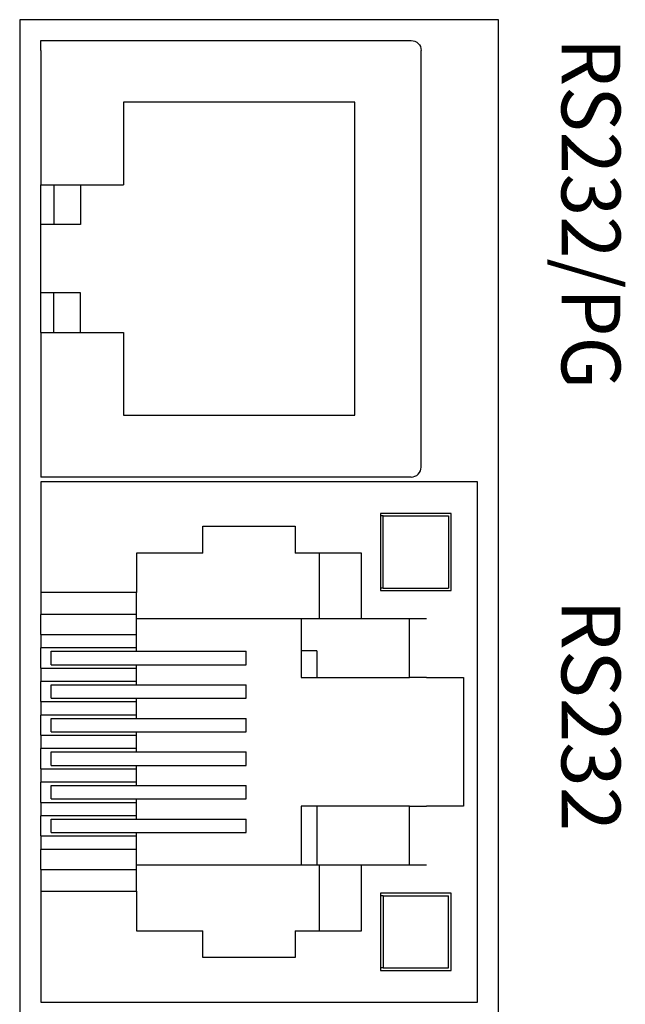
# Model space of a CAD drawing. Units: inches. Extents: x 4.09 to 8.08, y 2.87 to 5.29.
# Drawn here: x 4.41 to 4.71, y 3.59 to 4.09 of the extents above; entities that cross this region are included whole.
import ezdxf

# ---------------------------------------------------------------- set-up
doc = ezdxf.new("R2010")
doc.units = ezdxf.units.IN
doc.header["$MEASUREMENT"] = 0
doc.layers.add('Layer 1', color=7, linetype='Continuous')

# ---------------------------------------------------------------- blocks, each defined once
blk = doc.blocks.new('block 24')
at = {"layer": 'Layer 1', "color": 7, "lineweight": 25}
blk.add_lwpolyline([(4.64804, 3.3216), (4.64804, 4.08912)], dxfattribs=at)
blk = doc.blocks.new('block 25')
at = {"layer": 'Layer 1', "color": 7, "lineweight": 25}
blk.add_lwpolyline([(4.40774, 4.08912), (4.40774, 3.03071)], dxfattribs=at)
blk = doc.blocks.new('block 230')
at = {"layer": 'Layer 1', "color": 7, "lineweight": 25}
blk.add_lwpolyline([(4.63751, 3.85706), (4.41828, 3.85706)], dxfattribs=at)
blk = doc.blocks.new('block 231')
at = {"layer": 'Layer 1', "color": 7, "lineweight": 25}
blk.add_lwpolyline([(4.41828, 3.59568), (4.63751, 3.59568)], dxfattribs=at)
blk = doc.blocks.new('block 237')
at = {"layer": 'Layer 1', "color": 7, "lineweight": 25}
blk.add_lwpolyline([(4.60335, 3.69409), (4.5489, 3.69409)], dxfattribs=at)
blk = doc.blocks.new('block 239')
at = {"layer": 'Layer 1', "color": 7, "lineweight": 25}
blk.add_lwpolyline([(4.54602, 3.63155), (4.57932, 3.63155)], dxfattribs=at)
blk = doc.blocks.new('block 240')
at = {"layer": 'Layer 1', "color": 7, "lineweight": 25}
blk.add_lwpolyline([(4.55812, 3.66461), (4.57932, 3.66461)], dxfattribs=at)
blk = doc.blocks.new('block 241')
at = {"layer": 'Layer 1', "color": 7, "lineweight": 25}
blk.add_lwpolyline([(4.5489, 3.75865), (4.60335, 3.75865)], dxfattribs=at)
blk = doc.blocks.new('block 242')
at = {"layer": 'Layer 1', "color": 7, "lineweight": 25}
blk.add_lwpolyline([(4.57932, 3.78813), (4.55812, 3.78813)], dxfattribs=at)
blk = doc.blocks.new('block 243')
at = {"layer": 'Layer 1', "color": 7, "lineweight": 25}
blk.add_lwpolyline([(4.57932, 3.82118), (4.54602, 3.82118)], dxfattribs=at)
blk = doc.blocks.new('block 245')
at = {"layer": 'Layer 1', "color": 7, "lineweight": 25}
blk.add_lwpolyline([(4.41828, 3.65133), (4.41828, 3.59568)], dxfattribs=at)
blk = doc.blocks.new('block 455')
at = {"layer": 'Layer 1', "color": 7, "lineweight": 25}
blk.add_lwpolyline([(4.45864, 3.68758), (4.52129, 3.68758)], dxfattribs=at)
blk = doc.blocks.new('block 456')
at = {"layer": 'Layer 1', "color": 7, "lineweight": 25}
blk.add_lwpolyline([(4.45864, 3.68084), (4.52129, 3.68084)], dxfattribs=at)
blk = doc.blocks.new('block 457')
at = {"layer": 'Layer 1', "color": 7, "lineweight": 25}
blk.add_lwpolyline([(4.45864, 3.70445), (4.52129, 3.70445)], dxfattribs=at)
blk = doc.blocks.new('block 458')
at = {"layer": 'Layer 1', "color": 7, "lineweight": 25}
blk.add_lwpolyline([(4.45864, 3.6977), (4.52129, 3.6977)], dxfattribs=at)
blk = doc.blocks.new('block 459')
at = {"layer": 'Layer 1', "color": 7, "lineweight": 25}
blk.add_lwpolyline([(4.45864, 3.72131), (4.52129, 3.72131)], dxfattribs=at)
blk = doc.blocks.new('block 460')
at = {"layer": 'Layer 1', "color": 7, "lineweight": 25}
blk.add_lwpolyline([(4.45864, 3.71456), (4.52129, 3.71456)], dxfattribs=at)
blk = doc.blocks.new('block 461')
at = {"layer": 'Layer 1', "color": 7, "lineweight": 25}
blk.add_lwpolyline([(4.45864, 3.73817), (4.52129, 3.73817)], dxfattribs=at)
blk = doc.blocks.new('block 462')
at = {"layer": 'Layer 1', "color": 7, "lineweight": 25}
blk.add_lwpolyline([(4.45864, 3.73142), (4.52129, 3.73142)], dxfattribs=at)
blk = doc.blocks.new('block 463')
at = {"layer": 'Layer 1', "color": 7, "lineweight": 25}
blk.add_lwpolyline([(4.45864, 3.75502), (4.52129, 3.75502)], dxfattribs=at)
blk = doc.blocks.new('block 464')
at = {"layer": 'Layer 1', "color": 7, "lineweight": 25}
blk.add_lwpolyline([(4.45864, 3.74829), (4.52129, 3.74829)], dxfattribs=at)
blk = doc.blocks.new('block 465')
at = {"layer": 'Layer 1', "color": 7, "lineweight": 25}
blk.add_lwpolyline([(4.45864, 3.7719), (4.52129, 3.7719)], dxfattribs=at)
blk = doc.blocks.new('block 466')
at = {"layer": 'Layer 1', "color": 7, "lineweight": 25}
blk.add_lwpolyline([(4.45864, 3.76515), (4.52129, 3.76515)], dxfattribs=at)
blk = doc.blocks.new('block 467')
at = {"layer": 'Layer 1', "color": 7, "lineweight": 25}
blk.add_lwpolyline([(4.46634, 3.6724), (4.41828, 3.6724)], dxfattribs=at)
blk = doc.blocks.new('block 468')
at = {"layer": 'Layer 1', "color": 7, "lineweight": 25}
blk.add_lwpolyline([(4.41828, 3.6623), (4.46634, 3.6623)], dxfattribs=at)
blk = doc.blocks.new('block 469')
at = {"layer": 'Layer 1', "color": 7, "lineweight": 25}
blk.add_lwpolyline([(4.46634, 3.68926), (4.41828, 3.68926)], dxfattribs=at)
blk = doc.blocks.new('block 470')
at = {"layer": 'Layer 1', "color": 7, "lineweight": 25}
blk.add_lwpolyline([(4.41828, 3.67914), (4.46634, 3.67914)], dxfattribs=at)
blk = doc.blocks.new('block 471')
at = {"layer": 'Layer 1', "color": 7, "lineweight": 25}
blk.add_lwpolyline([(4.46634, 3.70612), (4.41828, 3.70612)], dxfattribs=at)
blk = doc.blocks.new('block 472')
at = {"layer": 'Layer 1', "color": 7, "lineweight": 25}
blk.add_lwpolyline([(4.41828, 3.696), (4.46634, 3.696)], dxfattribs=at)
blk = doc.blocks.new('block 473')
at = {"layer": 'Layer 1', "color": 7, "lineweight": 25}
blk.add_lwpolyline([(4.46634, 3.723), (4.41828, 3.723)], dxfattribs=at)
blk = doc.blocks.new('block 474')
at = {"layer": 'Layer 1', "color": 7, "lineweight": 25}
blk.add_lwpolyline([(4.41828, 3.71286), (4.46634, 3.71286)], dxfattribs=at)
blk = doc.blocks.new('block 475')
at = {"layer": 'Layer 1', "color": 7, "lineweight": 25}
blk.add_lwpolyline([(4.46634, 3.73987), (4.41828, 3.73987)], dxfattribs=at)
blk = doc.blocks.new('block 476')
at = {"layer": 'Layer 1', "color": 7, "lineweight": 25}
blk.add_lwpolyline([(4.41828, 3.72974), (4.46634, 3.72974)], dxfattribs=at)
blk = doc.blocks.new('block 477')
at = {"layer": 'Layer 1', "color": 7, "lineweight": 25}
blk.add_lwpolyline([(4.46634, 3.75673), (4.41828, 3.75673)], dxfattribs=at)
blk = doc.blocks.new('block 478')
at = {"layer": 'Layer 1', "color": 7, "lineweight": 25}
blk.add_lwpolyline([(4.41828, 3.74661), (4.46634, 3.74661)], dxfattribs=at)
blk = doc.blocks.new('block 479')
at = {"layer": 'Layer 1', "color": 7, "lineweight": 25}
blk.add_lwpolyline([(4.46634, 3.77357), (4.41828, 3.77357)], dxfattribs=at)
blk = doc.blocks.new('block 480')
at = {"layer": 'Layer 1', "color": 7, "lineweight": 25}
blk.add_lwpolyline([(4.41828, 3.76347), (4.46634, 3.76347)], dxfattribs=at)
blk = doc.blocks.new('block 481')
at = {"layer": 'Layer 1', "color": 7, "lineweight": 25}
blk.add_lwpolyline([(4.41828, 3.78033), (4.46634, 3.78033)], dxfattribs=at)
blk = doc.blocks.new('block 482')
at = {"layer": 'Layer 1', "color": 7, "lineweight": 25}
blk.add_lwpolyline([(4.46634, 3.79045), (4.41828, 3.79045)], dxfattribs=at)
blk = doc.blocks.new('block 483')
at = {"layer": 'Layer 1', "color": 7, "lineweight": 25}
blk.add_lwpolyline([(4.41828, 3.65133), (4.46634, 3.65133)], dxfattribs=at)
blk = doc.blocks.new('block 484')
at = {"layer": 'Layer 1', "color": 7, "lineweight": 25}
blk.add_lwpolyline([(4.46634, 3.80141), (4.41828, 3.80141)], dxfattribs=at)
blk = doc.blocks.new('block 485')
at = {"layer": 'Layer 1', "color": 7, "lineweight": 25}
blk.add_lwpolyline([(4.41828, 3.71286), (4.41828, 3.70612)], dxfattribs=at)
blk = doc.blocks.new('block 486')
at = {"layer": 'Layer 1', "color": 7, "lineweight": 25}
blk.add_lwpolyline([(4.41828, 3.696), (4.41828, 3.70612)], dxfattribs=at)
blk = doc.blocks.new('block 487')
at = {"layer": 'Layer 1', "color": 7, "lineweight": 25}
blk.add_lwpolyline([(4.41828, 3.67914), (4.41828, 3.68926)], dxfattribs=at)
blk = doc.blocks.new('block 488')
at = {"layer": 'Layer 1', "color": 7, "lineweight": 25}
blk.add_lwpolyline([(4.41828, 3.6623), (4.41828, 3.6724)], dxfattribs=at)
blk = doc.blocks.new('block 489')
at = {"layer": 'Layer 1', "color": 7, "lineweight": 25}
blk.add_lwpolyline([(4.4236, 3.68758), (4.45864, 3.68758)], dxfattribs=at)
blk = doc.blocks.new('block 490')
at = {"layer": 'Layer 1', "color": 7, "lineweight": 25}
blk.add_lwpolyline([(4.4236, 3.68084), (4.4236, 3.68758)], dxfattribs=at)
blk = doc.blocks.new('block 491')
at = {"layer": 'Layer 1', "color": 7, "lineweight": 25}
blk.add_lwpolyline([(4.4236, 3.68084), (4.45864, 3.68084)], dxfattribs=at)
blk = doc.blocks.new('block 492')
at = {"layer": 'Layer 1', "color": 7, "lineweight": 25}
blk.add_lwpolyline([(4.4236, 3.70445), (4.45864, 3.70445)], dxfattribs=at)
blk = doc.blocks.new('block 493')
at = {"layer": 'Layer 1', "color": 7, "lineweight": 25}
blk.add_lwpolyline([(4.4236, 3.6977), (4.4236, 3.70445)], dxfattribs=at)
blk = doc.blocks.new('block 494')
at = {"layer": 'Layer 1', "color": 7, "lineweight": 25}
blk.add_lwpolyline([(4.4236, 3.6977), (4.45864, 3.6977)], dxfattribs=at)
blk = doc.blocks.new('block 495')
at = {"layer": 'Layer 1', "color": 7, "lineweight": 25}
blk.add_lwpolyline([(4.41828, 3.6623), (4.41828, 3.65133)], dxfattribs=at)
blk = doc.blocks.new('block 496')
at = {"layer": 'Layer 1', "color": 7, "lineweight": 25}
blk.add_lwpolyline([(4.41828, 3.67914), (4.41828, 3.6724)], dxfattribs=at)
blk = doc.blocks.new('block 497')
at = {"layer": 'Layer 1', "color": 7, "lineweight": 25}
blk.add_lwpolyline([(4.41828, 3.696), (4.41828, 3.68926)], dxfattribs=at)
blk = doc.blocks.new('block 498')
at = {"layer": 'Layer 1', "color": 7, "lineweight": 25}
blk.add_lwpolyline([(4.41828, 3.78033), (4.41828, 3.79045)], dxfattribs=at)
blk = doc.blocks.new('block 499')
at = {"layer": 'Layer 1', "color": 7, "lineweight": 25}
blk.add_lwpolyline([(4.41828, 3.76347), (4.41828, 3.77357)], dxfattribs=at)
blk = doc.blocks.new('block 500')
at = {"layer": 'Layer 1', "color": 7, "lineweight": 25}
blk.add_lwpolyline([(4.41828, 3.74661), (4.41828, 3.75673)], dxfattribs=at)
blk = doc.blocks.new('block 501')
at = {"layer": 'Layer 1', "color": 7, "lineweight": 25}
blk.add_lwpolyline([(4.41828, 3.72974), (4.41828, 3.73987)], dxfattribs=at)
blk = doc.blocks.new('block 502')
at = {"layer": 'Layer 1', "color": 7, "lineweight": 25}
blk.add_lwpolyline([(4.41828, 3.71286), (4.41828, 3.723)], dxfattribs=at)
blk = doc.blocks.new('block 503')
at = {"layer": 'Layer 1', "color": 7, "lineweight": 25}
blk.add_lwpolyline([(4.4236, 3.72131), (4.45864, 3.72131)], dxfattribs=at)
blk = doc.blocks.new('block 504')
at = {"layer": 'Layer 1', "color": 7, "lineweight": 25}
blk.add_lwpolyline([(4.4236, 3.71456), (4.4236, 3.72131)], dxfattribs=at)
blk = doc.blocks.new('block 505')
at = {"layer": 'Layer 1', "color": 7, "lineweight": 25}
blk.add_lwpolyline([(4.4236, 3.71456), (4.45864, 3.71456)], dxfattribs=at)
blk = doc.blocks.new('block 506')
at = {"layer": 'Layer 1', "color": 7, "lineweight": 25}
blk.add_lwpolyline([(4.4236, 3.73817), (4.45864, 3.73817)], dxfattribs=at)
blk = doc.blocks.new('block 507')
at = {"layer": 'Layer 1', "color": 7, "lineweight": 25}
blk.add_lwpolyline([(4.4236, 3.73142), (4.4236, 3.73817)], dxfattribs=at)
blk = doc.blocks.new('block 508')
at = {"layer": 'Layer 1', "color": 7, "lineweight": 25}
blk.add_lwpolyline([(4.4236, 3.73142), (4.45864, 3.73142)], dxfattribs=at)
blk = doc.blocks.new('block 509')
at = {"layer": 'Layer 1', "color": 7, "lineweight": 25}
blk.add_lwpolyline([(4.4236, 3.75502), (4.45864, 3.75502)], dxfattribs=at)
blk = doc.blocks.new('block 510')
at = {"layer": 'Layer 1', "color": 7, "lineweight": 25}
blk.add_lwpolyline([(4.4236, 3.74829), (4.4236, 3.75502)], dxfattribs=at)
blk = doc.blocks.new('block 511')
at = {"layer": 'Layer 1', "color": 7, "lineweight": 25}
blk.add_lwpolyline([(4.4236, 3.74829), (4.45864, 3.74829)], dxfattribs=at)
blk = doc.blocks.new('block 512')
at = {"layer": 'Layer 1', "color": 7, "lineweight": 25}
blk.add_lwpolyline([(4.4236, 3.7719), (4.45864, 3.7719)], dxfattribs=at)
blk = doc.blocks.new('block 513')
at = {"layer": 'Layer 1', "color": 7, "lineweight": 25}
blk.add_lwpolyline([(4.4236, 3.76515), (4.4236, 3.7719)], dxfattribs=at)
blk = doc.blocks.new('block 514')
at = {"layer": 'Layer 1', "color": 7, "lineweight": 25}
blk.add_lwpolyline([(4.4236, 3.76515), (4.45864, 3.76515)], dxfattribs=at)
blk = doc.blocks.new('block 515')
at = {"layer": 'Layer 1', "color": 7, "lineweight": 25}
blk.add_lwpolyline([(4.41828, 3.72974), (4.41828, 3.723)], dxfattribs=at)
blk = doc.blocks.new('block 516')
at = {"layer": 'Layer 1', "color": 7, "lineweight": 25}
blk.add_lwpolyline([(4.41828, 3.74661), (4.41828, 3.73987)], dxfattribs=at)
blk = doc.blocks.new('block 517')
at = {"layer": 'Layer 1', "color": 7, "lineweight": 25}
blk.add_lwpolyline([(4.41828, 3.76347), (4.41828, 3.75673)], dxfattribs=at)
blk = doc.blocks.new('block 518')
at = {"layer": 'Layer 1', "color": 7, "lineweight": 25}
blk.add_lwpolyline([(4.41828, 3.78033), (4.41828, 3.77357)], dxfattribs=at)
blk = doc.blocks.new('block 519')
at = {"layer": 'Layer 1', "color": 7, "lineweight": 25}
blk.add_lwpolyline([(4.41828, 3.80141), (4.41828, 3.79045)], dxfattribs=at)
blk = doc.blocks.new('block 520')
at = {"layer": 'Layer 1', "color": 7, "lineweight": 25}
blk.add_lwpolyline([(4.46634, 3.70612), (4.46634, 3.71286)], dxfattribs=at)
blk = doc.blocks.new('block 521')
at = {"layer": 'Layer 1', "color": 7, "lineweight": 25}
blk.add_lwpolyline([(4.55687, 3.69409), (4.55687, 3.66461)], dxfattribs=at)
blk = doc.blocks.new('block 522')
at = {"layer": 'Layer 1', "color": 7, "lineweight": 25}
blk.add_lwpolyline([(4.52129, 3.68084), (4.52129, 3.68758)], dxfattribs=at)
blk = doc.blocks.new('block 523')
at = {"layer": 'Layer 1', "color": 7, "lineweight": 25}
blk.add_lwpolyline([(4.52129, 3.6977), (4.52129, 3.70445)], dxfattribs=at)
blk = doc.blocks.new('block 524')
at = {"layer": 'Layer 1', "color": 7, "lineweight": 25}
blk.add_lwpolyline([(4.46634, 3.6623), (4.46634, 3.6724)], dxfattribs=at)
blk = doc.blocks.new('block 525')
at = {"layer": 'Layer 1', "color": 7, "lineweight": 25}
blk.add_lwpolyline([(4.46634, 3.6724), (4.46634, 3.67914)], dxfattribs=at)
blk = doc.blocks.new('block 526')
at = {"layer": 'Layer 1', "color": 7, "lineweight": 25}
blk.add_lwpolyline([(4.46634, 3.68758), (4.46634, 3.68926)], dxfattribs=at)
blk = doc.blocks.new('block 527')
at = {"layer": 'Layer 1', "color": 7, "lineweight": 25}
blk.add_lwpolyline([(4.46634, 3.67914), (4.46634, 3.68084)], dxfattribs=at)
blk = doc.blocks.new('block 528')
at = {"layer": 'Layer 1', "color": 7, "lineweight": 25}
blk.add_lwpolyline([(4.46634, 3.68926), (4.46634, 3.696)], dxfattribs=at)
blk = doc.blocks.new('block 529')
at = {"layer": 'Layer 1', "color": 7, "lineweight": 25}
blk.add_lwpolyline([(4.46634, 3.70445), (4.46634, 3.70612)], dxfattribs=at)
blk = doc.blocks.new('block 530')
at = {"layer": 'Layer 1', "color": 7, "lineweight": 25}
blk.add_lwpolyline([(4.46634, 3.696), (4.46634, 3.6977)], dxfattribs=at)
blk = doc.blocks.new('block 531')
at = {"layer": 'Layer 1', "color": 7, "lineweight": 25}
blk.add_lwpolyline([(4.46634, 3.65133), (4.46634, 3.6623)], dxfattribs=at)
blk = doc.blocks.new('block 532')
at = {"layer": 'Layer 1', "color": 7, "lineweight": 25}
blk.add_lwpolyline([(4.46634, 3.65133), (4.46634, 3.63155)], dxfattribs=at)
blk = doc.blocks.new('block 533')
at = {"layer": 'Layer 1', "color": 7, "lineweight": 25}
blk.add_lwpolyline([(4.54602, 3.63155), (4.54602, 3.61803)], dxfattribs=at)
blk = doc.blocks.new('block 534')
at = {"layer": 'Layer 1', "color": 7, "lineweight": 25}
blk.add_lwpolyline([(4.49965, 3.61803), (4.49965, 3.63155)], dxfattribs=at)
blk = doc.blocks.new('block 535')
at = {"layer": 'Layer 1', "color": 7, "lineweight": 25}
blk.add_lwpolyline([(4.54602, 3.61803), (4.49965, 3.61803)], dxfattribs=at)
blk = doc.blocks.new('block 536')
at = {"layer": 'Layer 1', "color": 7, "lineweight": 25}
blk.add_lwpolyline([(4.5489, 3.69409), (4.5489, 3.66461)], dxfattribs=at)
blk = doc.blocks.new('block 537')
at = {"layer": 'Layer 1', "color": 7, "lineweight": 25}
blk.add_lwpolyline([(4.46634, 3.66461), (4.55812, 3.66461)], dxfattribs=at)
blk = doc.blocks.new('block 538')
at = {"layer": 'Layer 1', "color": 7, "lineweight": 25}
blk.add_lwpolyline([(4.55812, 3.63155), (4.55812, 3.66461)], dxfattribs=at)
blk = doc.blocks.new('block 539')
at = {"layer": 'Layer 1', "color": 7, "lineweight": 25}
blk.add_lwpolyline([(4.46634, 3.63155), (4.49965, 3.63155)], dxfattribs=at)
blk = doc.blocks.new('block 540')
at = {"layer": 'Layer 1', "color": 7, "lineweight": 25}
blk.add_lwpolyline([(4.55687, 3.77208), (4.5489, 3.77208)], dxfattribs=at)
blk = doc.blocks.new('block 541')
at = {"layer": 'Layer 1', "color": 7, "lineweight": 25}
blk.add_lwpolyline([(4.55687, 3.77208), (4.55687, 3.75865)], dxfattribs=at)
blk = doc.blocks.new('block 542')
at = {"layer": 'Layer 1', "color": 7, "lineweight": 25}
blk.add_lwpolyline([(4.52129, 3.71456), (4.52129, 3.72131)], dxfattribs=at)
blk = doc.blocks.new('block 543')
at = {"layer": 'Layer 1', "color": 7, "lineweight": 25}
blk.add_lwpolyline([(4.52129, 3.73142), (4.52129, 3.73817)], dxfattribs=at)
blk = doc.blocks.new('block 544')
at = {"layer": 'Layer 1', "color": 7, "lineweight": 25}
blk.add_lwpolyline([(4.52129, 3.74829), (4.52129, 3.75502)], dxfattribs=at)
blk = doc.blocks.new('block 545')
at = {"layer": 'Layer 1', "color": 7, "lineweight": 25}
blk.add_lwpolyline([(4.52129, 3.76515), (4.52129, 3.7719)], dxfattribs=at)
blk = doc.blocks.new('block 546')
at = {"layer": 'Layer 1', "color": 7, "lineweight": 25}
blk.add_lwpolyline([(4.46634, 3.72131), (4.46634, 3.723)], dxfattribs=at)
blk = doc.blocks.new('block 547')
at = {"layer": 'Layer 1', "color": 7, "lineweight": 25}
blk.add_lwpolyline([(4.46634, 3.71286), (4.46634, 3.71456)], dxfattribs=at)
blk = doc.blocks.new('block 548')
at = {"layer": 'Layer 1', "color": 7, "lineweight": 25}
blk.add_lwpolyline([(4.46634, 3.723), (4.46634, 3.72974)], dxfattribs=at)
blk = doc.blocks.new('block 549')
at = {"layer": 'Layer 1', "color": 7, "lineweight": 25}
blk.add_lwpolyline([(4.46634, 3.73817), (4.46634, 3.73987)], dxfattribs=at)
blk = doc.blocks.new('block 550')
at = {"layer": 'Layer 1', "color": 7, "lineweight": 25}
blk.add_lwpolyline([(4.46634, 3.72974), (4.46634, 3.73142)], dxfattribs=at)
blk = doc.blocks.new('block 551')
at = {"layer": 'Layer 1', "color": 7, "lineweight": 25}
blk.add_lwpolyline([(4.46634, 3.73987), (4.46634, 3.74661)], dxfattribs=at)
blk = doc.blocks.new('block 552')
at = {"layer": 'Layer 1', "color": 7, "lineweight": 25}
blk.add_lwpolyline([(4.46634, 3.75502), (4.46634, 3.75673)], dxfattribs=at)
blk = doc.blocks.new('block 553')
at = {"layer": 'Layer 1', "color": 7, "lineweight": 25}
blk.add_lwpolyline([(4.46634, 3.74661), (4.46634, 3.74829)], dxfattribs=at)
blk = doc.blocks.new('block 554')
at = {"layer": 'Layer 1', "color": 7, "lineweight": 25}
blk.add_lwpolyline([(4.46634, 3.75673), (4.46634, 3.76347)], dxfattribs=at)
blk = doc.blocks.new('block 555')
at = {"layer": 'Layer 1', "color": 7, "lineweight": 25}
blk.add_lwpolyline([(4.46634, 3.7719), (4.46634, 3.77357)], dxfattribs=at)
blk = doc.blocks.new('block 556')
at = {"layer": 'Layer 1', "color": 7, "lineweight": 25}
blk.add_lwpolyline([(4.46634, 3.76347), (4.46634, 3.76515)], dxfattribs=at)
blk = doc.blocks.new('block 557')
at = {"layer": 'Layer 1', "color": 7, "lineweight": 25}
blk.add_lwpolyline([(4.46634, 3.77357), (4.46634, 3.78033)], dxfattribs=at)
blk = doc.blocks.new('block 558')
at = {"layer": 'Layer 1', "color": 7, "lineweight": 25}
blk.add_lwpolyline([(4.46634, 3.78033), (4.46634, 3.79045)], dxfattribs=at)
blk = doc.blocks.new('block 559')
at = {"layer": 'Layer 1', "color": 7, "lineweight": 25}
blk.add_lwpolyline([(4.46634, 3.79045), (4.46634, 3.80141)], dxfattribs=at)
blk = doc.blocks.new('block 560')
at = {"layer": 'Layer 1', "color": 7, "lineweight": 25}
blk.add_lwpolyline([(4.54602, 3.83472), (4.54602, 3.82118)], dxfattribs=at)
blk = doc.blocks.new('block 561')
at = {"layer": 'Layer 1', "color": 7, "lineweight": 25}
blk.add_lwpolyline([(4.49965, 3.82118), (4.49965, 3.83472)], dxfattribs=at)
blk = doc.blocks.new('block 562')
at = {"layer": 'Layer 1', "color": 7, "lineweight": 25}
blk.add_lwpolyline([(4.49965, 3.83472), (4.54602, 3.83472)], dxfattribs=at)
blk = doc.blocks.new('block 563')
at = {"layer": 'Layer 1', "color": 7, "lineweight": 25}
blk.add_lwpolyline([(4.49965, 3.82118), (4.46634, 3.82118)], dxfattribs=at)
blk = doc.blocks.new('block 564')
at = {"layer": 'Layer 1', "color": 7, "lineweight": 25}
blk.add_lwpolyline([(4.5489, 3.78813), (4.5489, 3.75865)], dxfattribs=at)
blk = doc.blocks.new('block 565')
at = {"layer": 'Layer 1', "color": 7, "lineweight": 25}
blk.add_lwpolyline([(4.55812, 3.78813), (4.55812, 3.82118)], dxfattribs=at)
blk = doc.blocks.new('block 566')
at = {"layer": 'Layer 1', "color": 7, "lineweight": 25}
blk.add_lwpolyline([(4.55812, 3.78813), (4.46634, 3.78813)], dxfattribs=at)
blk = doc.blocks.new('block 567')
at = {"layer": 'Layer 1', "color": 7, "lineweight": 25}
blk.add_lwpolyline([(4.46634, 3.82118), (4.46634, 3.80141)], dxfattribs=at)
blk = doc.blocks.new('block 568')
at = {"layer": 'Layer 1', "color": 7, "lineweight": 25}
blk.add_lwpolyline([(4.41828, 3.85706), (4.41828, 3.80141)], dxfattribs=at)
blk = doc.blocks.new('block 569')
at = {"layer": 'Layer 1', "color": 7, "lineweight": 25}
blk.add_lwpolyline([(4.63751, 3.59568), (4.63751, 3.85706)], dxfattribs=at)
blk = doc.blocks.new('block 608')
at = {"layer": 'Layer 1', "color": 7, "insert": (4.67965, 3.79811), "char_height": 0.0295112, "attachment_point": 7, "rotation": 270}
blk.add_mtext('\\fArial|b0|i0|c0|p34;\\W1;RS232', dxfattribs=at)
blk = doc.blocks.new('block 609')
at = {"layer": 'Layer 1', "color": 7, "lineweight": 25}
blk.add_lwpolyline([(4.63038, 3.75865), (4.63038, 3.69409)], dxfattribs=at)
blk = doc.blocks.new('block 610')
at = {"layer": 'Layer 1', "color": 7, "lineweight": 25}
blk.add_lwpolyline([(4.59009, 3.64909), (4.62297, 3.64909)], dxfattribs=at)
blk = doc.blocks.new('block 611')
at = {"layer": 'Layer 1', "color": 7, "lineweight": 25}
blk.add_lwpolyline([(4.59009, 3.61283), (4.62297, 3.61283)], dxfattribs=at)
blk = doc.blocks.new('block 612')
at = {"layer": 'Layer 1', "color": 7, "lineweight": 25}
blk.add_lwpolyline([(4.58883, 3.61157), (4.62424, 3.61157)], dxfattribs=at)
blk = doc.blocks.new('block 613')
at = {"layer": 'Layer 1', "color": 7, "lineweight": 25}
blk.add_lwpolyline([(4.62424, 3.65035), (4.58883, 3.65035)], dxfattribs=at)
blk = doc.blocks.new('block 614')
at = {"layer": 'Layer 1', "color": 7, "lineweight": 25}
blk.add_lwpolyline([(4.57932, 3.66461), (4.61179, 3.66461)], dxfattribs=at)
blk = doc.blocks.new('block 615')
at = {"layer": 'Layer 1', "color": 7, "lineweight": 25}
blk.add_lwpolyline([(4.59009, 3.64909), (4.59009, 3.61283)], dxfattribs=at)
blk = doc.blocks.new('block 616')
at = {"layer": 'Layer 1', "color": 7, "lineweight": 25}
blk.add_lwpolyline([(4.59009, 3.61283), (4.58883, 3.61283)], dxfattribs=at)
blk = doc.blocks.new('block 617')
at = {"layer": 'Layer 1', "color": 7, "lineweight": 25}
blk.add_lwpolyline([(4.59009, 3.64909), (4.58883, 3.64909)], dxfattribs=at)
blk = doc.blocks.new('block 618')
at = {"layer": 'Layer 1', "color": 7, "lineweight": 25}
blk.add_lwpolyline([(4.58883, 3.65035), (4.58883, 3.61157)], dxfattribs=at)
blk = doc.blocks.new('block 619')
at = {"layer": 'Layer 1', "color": 7, "lineweight": 25}
blk.add_lwpolyline([(4.57932, 3.63155), (4.57932, 3.66461)], dxfattribs=at)
blk = doc.blocks.new('block 620')
at = {"layer": 'Layer 1', "color": 7, "lineweight": 25}
blk.add_lwpolyline([(4.62297, 3.61283), (4.62297, 3.64909)], dxfattribs=at)
blk = doc.blocks.new('block 621')
at = {"layer": 'Layer 1', "color": 7, "lineweight": 25}
blk.add_lwpolyline([(4.62424, 3.61157), (4.62424, 3.65035)], dxfattribs=at)
blk = doc.blocks.new('block 622')
at = {"layer": 'Layer 1', "color": 7, "lineweight": 25}
blk.add_lwpolyline([(4.60335, 3.69409), (4.61179, 3.69409)], dxfattribs=at)
blk = doc.blocks.new('block 623')
at = {"layer": 'Layer 1', "color": 7, "lineweight": 25}
blk.add_lwpolyline([(4.60335, 3.66461), (4.60335, 3.69409)], dxfattribs=at)
blk = doc.blocks.new('block 624')
at = {"layer": 'Layer 1', "color": 7, "lineweight": 25}
blk.add_lwpolyline([(4.63038, 3.69409), (4.61179, 3.69409)], dxfattribs=at)
blk = doc.blocks.new('block 625')
at = {"layer": 'Layer 1', "color": 7, "lineweight": 25}
blk.add_lwpolyline([(4.59009, 3.80366), (4.62297, 3.80366)], dxfattribs=at)
blk = doc.blocks.new('block 626')
at = {"layer": 'Layer 1', "color": 7, "lineweight": 25}
blk.add_lwpolyline([(4.59009, 3.8399), (4.62297, 3.8399)], dxfattribs=at)
blk = doc.blocks.new('block 627')
at = {"layer": 'Layer 1', "color": 7, "lineweight": 25}
blk.add_lwpolyline([(4.62424, 3.84117), (4.58883, 3.84117)], dxfattribs=at)
blk = doc.blocks.new('block 628')
at = {"layer": 'Layer 1', "color": 7, "lineweight": 25}
blk.add_lwpolyline([(4.58883, 3.80237), (4.62424, 3.80237)], dxfattribs=at)
blk = doc.blocks.new('block 629')
at = {"layer": 'Layer 1', "color": 7, "lineweight": 25}
blk.add_lwpolyline([(4.61179, 3.78813), (4.57932, 3.78813)], dxfattribs=at)
blk = doc.blocks.new('block 630')
at = {"layer": 'Layer 1', "color": 7, "lineweight": 25}
blk.add_lwpolyline([(4.59009, 3.80366), (4.58883, 3.80366)], dxfattribs=at)
blk = doc.blocks.new('block 631')
at = {"layer": 'Layer 1', "color": 7, "lineweight": 25}
blk.add_lwpolyline([(4.59009, 3.8399), (4.58883, 3.8399)], dxfattribs=at)
blk = doc.blocks.new('block 632')
at = {"layer": 'Layer 1', "color": 7, "lineweight": 25}
blk.add_lwpolyline([(4.59009, 3.80366), (4.59009, 3.8399)], dxfattribs=at)
blk = doc.blocks.new('block 633')
at = {"layer": 'Layer 1', "color": 7, "lineweight": 25}
blk.add_lwpolyline([(4.58883, 3.84117), (4.58883, 3.80237)], dxfattribs=at)
blk = doc.blocks.new('block 634')
at = {"layer": 'Layer 1', "color": 7, "lineweight": 25}
blk.add_lwpolyline([(4.57932, 3.78813), (4.57932, 3.82118)], dxfattribs=at)
blk = doc.blocks.new('block 635')
at = {"layer": 'Layer 1', "color": 7, "lineweight": 25}
blk.add_lwpolyline([(4.62297, 3.8399), (4.62297, 3.80366)], dxfattribs=at)
blk = doc.blocks.new('block 636')
at = {"layer": 'Layer 1', "color": 7, "lineweight": 25}
blk.add_lwpolyline([(4.62424, 3.80237), (4.62424, 3.84117)], dxfattribs=at)
blk = doc.blocks.new('block 637')
at = {"layer": 'Layer 1', "color": 7, "lineweight": 25}
blk.add_lwpolyline([(4.61179, 3.75865), (4.60335, 3.75865)], dxfattribs=at)
blk = doc.blocks.new('block 638')
at = {"layer": 'Layer 1', "color": 7, "lineweight": 25}
blk.add_lwpolyline([(4.61179, 3.75865), (4.63038, 3.75865)], dxfattribs=at)
blk = doc.blocks.new('block 639')
at = {"layer": 'Layer 1', "color": 7, "lineweight": 25}
blk.add_lwpolyline([(4.60335, 3.75865), (4.60335, 3.78813)], dxfattribs=at)
blk = doc.blocks.new('block 675')
at = {"layer": 'Layer 1', "color": 7, "lineweight": 25}
blk.add_lwpolyline([(4.45977, 3.89044), (4.57596, 3.89044)], dxfattribs=at)
blk = doc.blocks.new('block 676')
at = {"layer": 'Layer 1', "color": 7, "lineweight": 25}
blk.add_lwpolyline([(4.57596, 4.04763), (4.45977, 4.04763)], dxfattribs=at)
blk = doc.blocks.new('block 677')
at = {"layer": 'Layer 1', "color": 7, "lineweight": 25}
blk.add_lwpolyline([(4.60417, 3.8594), (4.41828, 3.8594)], dxfattribs=at)
blk = doc.blocks.new('block 685')
at = {"layer": 'Layer 1', "color": 7, "lineweight": 25}
blk.add_lwpolyline([(4.64804, 4.08912), (4.40774, 4.08912)], dxfattribs=at)
blk = doc.blocks.new('block 686')
at = {"layer": 'Layer 1', "color": 7, "lineweight": 25}
blk.add_lwpolyline([(4.41828, 4.07867), (4.60417, 4.07867)], dxfattribs=at)
blk = doc.blocks.new('block 725')
at = {"layer": 'Layer 1', "color": 7, "lineweight": 25}
blk.add_lwpolyline([(4.41828, 3.93194), (4.41828, 3.8594)], dxfattribs=at)
blk = doc.blocks.new('block 726')
at = {"layer": 'Layer 1', "color": 7, "lineweight": 25}
blk.add_lwpolyline([(4.41828, 3.93194), (4.41828, 4.00613)], dxfattribs=at)
blk = doc.blocks.new('block 727')
at = {"layer": 'Layer 1', "color": 7, "lineweight": 25}
blk.add_lwpolyline([(4.43819, 3.93194), (4.43819, 3.95185)], dxfattribs=at)
blk = doc.blocks.new('block 728')
at = {"layer": 'Layer 1', "color": 7, "lineweight": 25}
blk.add_lwpolyline([(4.43819, 4.00613), (4.43819, 3.98621)], dxfattribs=at)
blk = doc.blocks.new('block 729')
at = {"layer": 'Layer 1', "color": 7, "lineweight": 25}
blk.add_lwpolyline([(4.43819, 3.95185), (4.42491, 3.95185)], dxfattribs=at)
blk = doc.blocks.new('block 730')
at = {"layer": 'Layer 1', "color": 7, "lineweight": 25}
blk.add_lwpolyline([(4.42491, 3.95185), (4.41828, 3.95185)], dxfattribs=at)
blk = doc.blocks.new('block 731')
at = {"layer": 'Layer 1', "color": 7, "lineweight": 25}
blk.add_lwpolyline([(4.42491, 3.93194), (4.42491, 3.95185)], dxfattribs=at)
blk = doc.blocks.new('block 732')
at = {"layer": 'Layer 1', "color": 7, "lineweight": 25}
blk.add_lwpolyline([(4.41828, 3.93194), (4.45977, 3.93194)], dxfattribs=at)
blk = doc.blocks.new('block 733')
at = {"layer": 'Layer 1', "color": 7, "lineweight": 25}
blk.add_lwpolyline([(4.45977, 3.93194), (4.45977, 3.89044)], dxfattribs=at)
blk = doc.blocks.new('block 734')
at = {"layer": 'Layer 1', "color": 7, "lineweight": 25}
blk.add_lwpolyline([(4.45977, 4.04763), (4.45977, 4.00613)], dxfattribs=at)
blk = doc.blocks.new('block 735')
at = {"layer": 'Layer 1', "color": 7, "lineweight": 25}
blk.add_lwpolyline([(4.42491, 4.00613), (4.42491, 3.98621)], dxfattribs=at)
blk = doc.blocks.new('block 736')
at = {"layer": 'Layer 1', "color": 7, "lineweight": 25}
blk.add_lwpolyline([(4.42491, 3.98621), (4.41828, 3.98621)], dxfattribs=at)
blk = doc.blocks.new('block 737')
at = {"layer": 'Layer 1', "color": 7, "lineweight": 25}
blk.add_lwpolyline([(4.43819, 3.98621), (4.42491, 3.98621)], dxfattribs=at)
blk = doc.blocks.new('block 738')
at = {"layer": 'Layer 1', "color": 7, "lineweight": 25}
blk.add_lwpolyline([(4.41828, 4.00613), (4.45977, 4.00613)], dxfattribs=at)
blk = doc.blocks.new('block 739')
at = {"layer": 'Layer 1', "color": 7, "lineweight": 25}
blk.add_lwpolyline([(4.41828, 4.07368), (4.41828, 4.07867)], dxfattribs=at)
blk = doc.blocks.new('block 740')
at = {"layer": 'Layer 1', "color": 7, "lineweight": 25}
blk.add_lwpolyline([(4.41828, 4.07368), (4.41828, 4.00613)], dxfattribs=at)
blk = doc.blocks.new('block 876')
at = {"layer": 'Layer 1', "color": 7, "insert": (4.67965, 4.07998), "char_height": 0.0295112, "attachment_point": 7, "rotation": 270}
blk.add_mtext('\\fArial|b0|i0|c0|p34;\\W0.95;RS232/PG', dxfattribs=at)
blk = doc.blocks.new('block 877')
at = {"layer": 'Layer 1', "color": 7, "lineweight": 25}
blk.add_lwpolyline([(4.60417, 3.8594), (4.60515, 3.8595), (4.60608, 3.85978), (4.60694, 3.86024), (4.6077, 3.86087), (4.60832, 3.86163), (4.60878, 3.86248), (4.60906, 3.86342), (4.60916, 3.86438)], dxfattribs=at)
blk = doc.blocks.new('block 878')
at = {"layer": 'Layer 1', "color": 7, "lineweight": 25}
blk.add_lwpolyline([(4.57596, 3.89044), (4.57596, 4.04763)], dxfattribs=at)
blk = doc.blocks.new('block 879')
at = {"layer": 'Layer 1', "color": 7, "lineweight": 25}
blk.add_lwpolyline([(4.60916, 3.86438), (4.60916, 4.07368)], dxfattribs=at)
blk = doc.blocks.new('block 880')
at = {"layer": 'Layer 1', "color": 7, "lineweight": 25}
blk.add_open_spline([(4.60417, 4.07867), (4.60548, 4.07867), (4.60678, 4.07812), (4.6077, 4.0772), (4.6077, 4.0772), (4.6077, 4.0772), (4.6077, 4.0772), (4.60862, 4.07628), (4.60916, 4.07499), (4.60916, 4.07368)], degree=3, knots=[0, 0, 0, 0, 1, 1, 1, 2, 2, 2, 3, 3, 3, 3], dxfattribs=at)

msp = doc.modelspace()

# ---------------------------------------------------------------- block references
at = {"layer": 'Layer 1'}
for name in ['block 25', 'block 685', 'block 24', 'block 686', 'block 739', 'block 880', 'block 876', 'block 740', 'block 879', 'block 676', 'block 734', 'block 878', 'block 726', 'block 738', 'block 735', 'block 728', 'block 736', 'block 737', 'block 730', 'block 729', 'block 731', 'block 727', 'block 725', 'block 732', 'block 733', 'block 675', 'block 877', 'block 677', 'block 230', 'block 568', 'block 569', 'block 627', 'block 633', 'block 631', 'block 626', 'block 632', 'block 635', 'block 636', 'block 561', 'block 562', 'block 560', 'block 563', 'block 567', 'block 243', 'block 565', 'block 634', 'block 630', 'block 625', 'block 484', 'block 519', 'block 559', 'block 628', 'block 608', 'block 482', 'block 498', 'block 558', 'block 566', 'block 564', 'block 242', 'block 629', 'block 639', 'block 481', 'block 518', 'block 557', 'block 479', 'block 499', 'block 555', 'block 512', 'block 513', 'block 465', 'block 545', 'block 540', 'block 541', 'block 514', 'block 466', 'block 556', 'block 480', 'block 517', 'block 554', 'block 241', 'block 637', 'block 638', 'block 609', 'block 477', 'block 500', 'block 509', 'block 510', 'block 463', 'block 552', 'block 544', 'block 478', 'block 516', 'block 511', 'block 464', 'block 553', 'block 551', 'block 475', 'block 501', 'block 549', 'block 506', 'block 507', 'block 461', 'block 543', 'block 476', 'block 515', 'block 508', 'block 462', 'block 550', 'block 548', 'block 473', 'block 502', 'block 503', 'block 504', 'block 459', 'block 546', 'block 542', 'block 505', 'block 460', 'block 547', 'block 474', 'block 485', 'block 520', 'block 471', 'block 486', 'block 492', 'block 493', 'block 457', 'block 529', 'block 523', 'block 472', 'block 497', 'block 494', 'block 458', 'block 530', 'block 528', 'block 237', 'block 536', 'block 521', 'block 622', 'block 623', 'block 624', 'block 469', 'block 487', 'block 489', 'block 490', 'block 455', 'block 526', 'block 522', 'block 491', 'block 456', 'block 527', 'block 470', 'block 496', 'block 525', 'block 467', 'block 488', 'block 524', 'block 537', 'block 240', 'block 538', 'block 614', 'block 619', 'block 468', 'block 495', 'block 531', 'block 245', 'block 483', 'block 532', 'block 613', 'block 618', 'block 621', 'block 617', 'block 610', 'block 615', 'block 620', 'block 539', 'block 534', 'block 239', 'block 533', 'block 535', 'block 616', 'block 612', 'block 611', 'block 231']:
    msp.add_blockref(name, (0, 0), dxfattribs=at)

doc.saveas('drawing.dxf')
